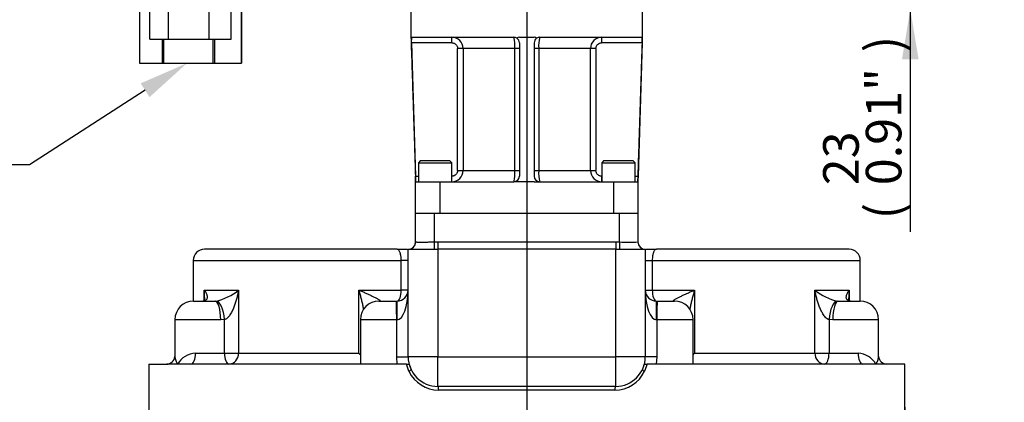
# Model space of a CAD drawing. Units: millimetres. Extents: x 0 to 594, y 0 to 420.
# Drawn here: x 290 to 378, y 179 to 214 of the extents above; entities that cross this region are included whole.
import ezdxf
from ezdxf import colors
from ezdxf.entities.mleader import LeaderData, LeaderLine
from ezdxf.enums import TextEntityAlignment as Align
from ezdxf.lldxf.tags import DXFTag
from ezdxf.math import Vec2, Vec3

# ---------------------------------------------------------------- set-up
doc = ezdxf.new("R2010")
doc.units = ezdxf.units.MM
for name, color, linetype in [('Default', 7, 'Continuous'), ('GB-IW8-SPURBOX_R', 7, 'Continuous'), ('GB-IW8-SPURFLG_F', 7, 'Continuous'), ('II0-55-ADPIMP4-S', 7, 'Continuous'), ('TSH-1', 7, 'Continuous')]:
    doc.layers.add(name, color=color, linetype=linetype)
doc.styles.add('SEACAD_Arial', font='arial.ttf')
doc.styles.add('SEACAD_Solid_Edge_ANSI1_Symbols', font='semeca1.ttf')
tags = doc.linetypes.add('CENTER2', pattern=[28.575, 19.05, -3.175, 3.175, -3.175]).pattern_tags.tags
tags[10:11] = [DXFTag(74, 4), DXFTag(75, 0), DXFTag(340, '0'), DXFTag(46, 0.0), DXFTag(50, 0.0), DXFTag(44, 0.0), DXFTag(45, 0.0)]
tags[8:9] = [DXFTag(74, 4), DXFTag(75, 0), DXFTag(340, '0'), DXFTag(46, 0.0), DXFTag(50, 0.0), DXFTag(44, 0.0), DXFTag(45, 0.0)]
tags[6:7] = [DXFTag(74, 4), DXFTag(75, 0), DXFTag(340, '0'), DXFTag(46, 0.0), DXFTag(50, 0.0), DXFTag(44, 0.0), DXFTag(45, 0.0)]
tags[4:5] = [DXFTag(74, 4), DXFTag(75, 0), DXFTag(340, '0'), DXFTag(46, 0.0), DXFTag(50, 0.0), DXFTag(44, 0.0), DXFTag(45, 0.0)]
doc.dimstyles.new('ISO-InstDr', dxfattribs={"dimtxt": 3.2, "dimasz": 4.48, "dimexe": 1.6, "dimexo": 1.6, "dimgap": 0.8, "dimtad": 1, "dimdec": 0, "dimlfac": 6.000024, "dimzin": 0, "dimdsep": 46, "dimtxsty": 'SEACAD_Arial', "dimblk1": '_SE_FILLED', "dimblk2": '_SE_FILLED', "dimsah": 1, "dimcen": 1.6, "dimadec": 0, "dimazin": 0, "dimtfac": 0.5, "dimtofl": 0, "dimtmove": 0, "dimatfit": 3, "dimfxl": 1, "dimtzin": 0, "dimarcsym": 0})

# ---------------------------------------------------------------- blocks, each defined once
blk = doc.blocks.new('SEANNOT_GROUP116')
at = {"layer": 'Default', "color": 7, "linetype": 'CENTER2'}
blk.add_line((335.342, 260.979), (335.342, 99.439), dxfattribs=at)
blk = doc.blocks.new('SE5')
at = {"layer": 'GB-IW8-SPURBOX_R', "color": 7, "linetype": 'Continuous'}
for p, q in [((325.342, 196.179), (327.009, 196.179)), ((325.342, 193.595), (325.342, 196.179)), ((327.009, 196.179), (343.675, 196.179)), ((327.009, 196.179), (327.009, 193.595)), ((343.675, 196.179), (345.342, 196.179)), ((343.675, 193.595), (343.675, 196.179)), ((345.342, 196.179), (345.342, 193.595)), ((327.009, 193.595), (327.342, 193.596)), ((327.009, 193.595), (327.011, 192.929)), ((327.342, 193.596), (327.342, 192.929)), ((327.342, 193.596), (343.342, 193.596)), ((343.342, 193.596), (343.342, 192.929)), ((343.342, 193.596), (343.675, 193.595)), ((343.675, 193.595), (343.673, 192.929)), ((323.675, 192.929), (306.342, 192.929)), ((323.675, 192.929), (324.617, 192.929)), ((324.675, 192.929), (324.696, 192.929)), ((324.675, 183.262), (324.675, 192.929)), ((324.696, 192.929), (327.011, 192.929)), ((327.011, 192.929), (327.342, 192.929)), ((343.342, 192.929), (327.342, 192.929)), ((327.342, 192.929), (327.342, 183.262)), ((343.342, 183.262), (343.342, 192.929)), ((343.342, 192.929), (343.673, 192.929)), ((343.673, 192.929), (345.988, 192.929)), ((345.988, 192.929), (346.009, 192.929)), ((346.009, 192.929), (346.009, 183.262)), ((346.067, 192.929), (347.009, 192.929)), ((364.342, 192.929), (347.009, 192.929)), ((305.342, 191.929), (324.052, 191.929)), ((305.342, 191.929), (305.342, 188.262)), ((324.052, 189.262), (324.052, 191.929)), ((324.675, 191.929), (324.052, 191.929)), ((346.009, 191.929), (346.632, 191.929)), ((346.632, 191.929), (365.342, 191.929)), ((346.632, 191.929), (346.632, 189.262)), ((365.342, 188.262), (365.342, 191.929)), ((306.334, 188.329), (306.334, 189.262)), ((306.334, 189.262), (309.419, 189.262)), ((309.419, 189.262), (309.419, 183.596)), ((320.242, 183.596), (320.242, 189.262)), ((320.242, 189.262), (324.052, 189.262)), ((324.675, 189.262), (324.052, 189.262)), ((346.009, 189.262), (346.632, 189.262)), ((346.632, 189.262), (350.442, 189.262)), ((350.442, 189.262), (350.442, 183.596)), ((361.264, 183.596), (361.264, 189.262)), ((361.264, 189.262), (364.349, 189.262)), ((364.349, 189.262), (364.349, 188.33)), ((305.356, 188.262), (307.307, 188.262)), ((307.307, 188.262), (307.371, 188.264)), ((322.043, 188.262), (323.59, 188.262)), ((323.59, 188.262), (323.675, 188.262)), ((323.675, 186.596), (323.675, 188.262)), ((347.009, 186.596), (347.009, 188.262)), ((347.009, 188.262), (347.093, 188.262)), ((347.093, 188.262), (348.641, 188.262)), ((363.313, 188.264), (363.377, 188.262)), ((363.377, 188.262), (365.328, 188.262)), ((307.808, 186.596), (303.689, 186.596)), ((303.689, 186.596), (303.689, 183.286)), ((308.147, 186.601), (307.808, 186.596)), ((308.147, 183.596), (308.147, 186.601)), ((323.643, 186.596), (320.376, 186.596)), ((320.376, 186.596), (320.376, 182.596)), ((323.675, 186.596), (323.643, 186.596)), ((323.643, 183.262), (323.643, 186.596)), ((347.04, 186.596), (347.009, 186.596)), ((350.308, 186.596), (347.04, 186.596)), ((347.04, 186.596), (347.04, 183.262)), ((350.308, 182.596), (350.308, 186.596)), ((362.876, 186.596), (362.536, 186.601)), ((362.536, 186.601), (362.536, 183.596)), ((366.995, 186.596), (362.876, 186.596)), ((366.995, 183.286), (366.995, 186.596)), ((305.542, 183.596), (308.147, 183.596)), ((308.147, 183.596), (309.419, 183.596)), ((309.419, 183.596), (320.242, 183.596)), ((350.442, 183.596), (361.264, 183.596)), ((361.264, 183.596), (362.536, 183.596)), ((362.536, 183.596), (365.142, 183.596)), ((301.342, 182.596), (302.953, 182.596)), ((301.342, 182.596), (301.342, 178.054)), ((303.93, 182.596), (302.953, 182.596)), ((305.127, 182.596), (303.93, 182.596)), ((322.331, 182.596), (305.127, 182.596)), ((324.515, 182.596), (322.331, 182.596)), ((323.643, 183.262), (324.675, 183.262)), ((323.69, 182.596), (323.643, 183.262)), ((324.745, 181.957), (324.515, 182.596)), ((324.515, 182.596), (324.75, 182.596)), ((327.342, 183.262), (324.675, 183.262)), ((324.75, 182.596), (324.941, 182.102)), ((327.342, 183.262), (343.342, 183.262)), ((327.342, 180.596), (327.342, 183.262)), ((346.009, 183.262), (343.342, 183.262)), ((343.342, 180.596), (343.342, 183.262)), ((345.743, 182.102), (345.934, 182.596)), ((345.934, 182.596), (346.169, 182.596)), ((346.169, 182.596), (345.939, 181.957)), ((347.04, 183.262), (346.009, 183.262)), ((348.353, 182.596), (346.169, 182.596)), ((347.04, 183.262), (346.994, 182.596)), ((365.557, 182.596), (348.353, 182.596)), ((366.754, 182.596), (365.557, 182.596)), ((367.731, 182.596), (366.754, 182.596)), ((369.342, 182.596), (367.731, 182.596)), ((369.342, 178.054), (369.342, 182.596)), ((343.342, 180.596), (327.342, 180.596)), ((343.264, 180.262), (327.42, 180.262))]:
    blk.add_line(p, q, dxfattribs=at)
for centre, radius, start, end in [((324.675, 193.596), 0.667, 270.54684, 0.00333), ((324.675, 193.595), 0.667, 271.77005, 312.89875), ((324.675, 193.595), 0.667, 312.89875, 0), ((344.509, 212.636), 19.059, 267.49406, 272.50594), ((346.009, 193.596), 0.667, 180.00037, 269.43324), ((346.009, 193.595), 0.667, 180, 228.50527), ((346.009, 193.595), 0.667, 228.50527, 268.22995), ((306.342, 191.929), 1, 90, 180), ((364.342, 191.929), 1, 0, 90), ((306.306, 193.051), 4.904, 282.53523, 309.40706), ((323.675, 189.262), 1, 270, 0), ((347.009, 189.262), 1, 180, 270), ((364.377, 193.051), 4.904, 230.59294, 257.46477), ((305.356, 186.596), 1.667, 90, 180), ((322.043, 186.596), 1.667, 90, 180), ((348.641, 186.596), 1.667, 0, 90), ((365.328, 186.596), 1.667, 0, 90), ((305.695, 181.55), 2.052, 94.27789, 149.34943), ((364.989, 181.55), 2.052, 30.65057, 85.72211), ((302.953, 183.334), 0.737, 268.16589, 356.19415), ((327.342, 183.262), 2.667, 180, 270), ((343.342, 183.262), 2.667, 270, 0), ((367.727, 183.333), 0.732, 183.55337, 269.60263), ((327.426, 183.23), 2.968, 205.40859, 269.88208), ((343.257, 183.232), 2.97, 270.14013, 334.5692)]:
    blk.add_arc(centre, radius, start, end, dxfattribs=at)
for centre, major_axis, ratio, start_param, end_param in [((323.675, 189.262), (0, 2.667), 0.375, 3.141593, 4.712389), ((323.675, 189.262), (0, -1), 0.376344, 0, 1.570796), ((347.009, 189.262), (0, -2.667), 0.375, 4.712389, 6.283185), ((347.009, 189.262), (0, 1), 0.376344, 1.570796, 3.141593), ((307.307, 186.596), (0, -1.667), 0.300772, 1.570796, 3.141593), ((307.468, 186.601), (0.117, -1.663), 0.407066, 1.5421, 3.111534), ((322.173, 186.601), (0.26, -1.646), 0.911136, 3.000124, 3.048642), ((323.59, 186.596), (0, -1.667), 0.031857, 1.570796, 3.141593), ((347.093, 186.596), (0, -1.667), 0.031857, 3.141593, 4.712389), ((348.511, 186.601), (-0.26, -1.646), 0.911136, 3.234543, 3.283061), ((363.216, 186.601), (-0.117, -1.663), 0.407066, 3.171651, 4.741086), ((363.377, 186.596), (0, -1.667), 0.300772, 3.141593, 4.712389), ((305.127, 183.596), (0, 1), 0.414834, 3.141593, 4.712389), ((308.555, 183.596), (0, -1), 0.407908, 4.712389, 6.283185), ((308.555, 183.596), (0, 1), 0.864086, 3.141593, 4.712389), ((362.128, 183.596), (0, -1), 0.864086, 4.712389, 6.283185), ((362.128, 183.596), (0, -1), 0.407908, 0, 1.570796), ((365.557, 183.596), (0, -1), 0.414834, 4.712389, 6.283185), ((324.641, 181.957), (0.3, 0.145), 0.141307, 4.996834, 6.283185), ((346.043, 181.957), (-0.3, 0.145), 0.141307, 0, 1.286352), ((327.342, 180.262), (0, 0.333), 0.23301, 4.712389, 6.283185), ((343.342, 180.262), (0, 0.333), 0.23301, 0, 1.570796)]:
    blk.add_ellipse(centre, major_axis=major_axis, ratio=ratio, start_param=start_param, end_param=end_param, dxfattribs=at)
for points, knots in [([(325.342, 193.595), (325.342, 193.595), (325.353, 193.593), (325.384, 193.591), (325.398, 193.59), (325.429, 193.589), (325.448, 193.588), (325.511, 193.585), (325.562, 193.584), (325.652, 193.582), (325.685, 193.582), (325.755, 193.581), (325.791, 193.581), (325.906, 193.581), (325.99, 193.582), (326.127, 193.583), (326.174, 193.584), (326.27, 193.585), (326.319, 193.586), (326.42, 193.588), (326.471, 193.589), (326.575, 193.59), (326.628, 193.591), (326.79, 193.593), (326.899, 193.595), (327.009, 193.595)], [0, 0, 0, 0, 0.125, 0.125, 0.1875, 0.1875, 0.25, 0.25, 0.375, 0.375, 0.4375, 0.4375, 0.5, 0.5, 0.625, 0.625, 0.6875, 0.6875, 0.75, 0.75, 0.8125, 0.8125, 0.875, 0.875, 1, 1, 1, 1]), ([(324.052, 191.929), (324.052, 192.006), (324.049, 192.08), (324.04, 192.189), (324.036, 192.226), (324.027, 192.295), (324.022, 192.328), (324.006, 192.425), (323.992, 192.485), (323.97, 192.566), (323.962, 192.592), (323.945, 192.64), (323.937, 192.663), (323.91, 192.726), (323.891, 192.762), (323.851, 192.824), (323.83, 192.85), (323.766, 192.91), (323.721, 192.929), (323.675, 192.929)], [0, 0, 0, 0, 0.125, 0.125, 0.1875, 0.1875, 0.25, 0.25, 0.375, 0.375, 0.4375, 0.4375, 0.5, 0.5, 0.625, 0.625, 0.75, 0.75, 1, 1, 1, 1]), ([(347.009, 192.929), (346.963, 192.929), (346.918, 192.91), (346.854, 192.85), (346.833, 192.824), (346.793, 192.762), (346.774, 192.726), (346.747, 192.663), (346.738, 192.64), (346.722, 192.592), (346.714, 192.566), (346.699, 192.513), (346.692, 192.485), (346.679, 192.425), (346.672, 192.394), (346.656, 192.296), (346.647, 192.228), (346.635, 192.081), (346.632, 192.006), (346.632, 191.929)], [0, 0, 0, 0, 0.25, 0.25, 0.375, 0.375, 0.5, 0.5, 0.5625, 0.5625, 0.625, 0.625, 0.6875, 0.6875, 0.75, 0.75, 0.875, 0.875, 1, 1, 1, 1]), ([(306.334, 189.262), (306.35, 189.24), (306.365, 189.218), (306.393, 189.173), (306.407, 189.15), (306.447, 189.083), (306.471, 189.038), (306.514, 188.949), (306.533, 188.904), (306.564, 188.815), (306.577, 188.77), (306.594, 188.681), (306.598, 188.637), (306.595, 188.55), (306.588, 188.507), (306.561, 188.443), (306.549, 188.422), (306.517, 188.382), (306.498, 188.362), (306.446, 188.325), (306.414, 188.308), (306.352, 188.286), (306.328, 188.28), (306.277, 188.27), (306.249, 188.267), (306.219, 188.264)], [0, 0, 0, 0, 0.0625, 0.0625, 0.125, 0.125, 0.25, 0.25, 0.375, 0.375, 0.5, 0.5, 0.625, 0.625, 0.75, 0.75, 0.8125, 0.8125, 0.875, 0.875, 0.9375, 0.9375, 0.96875, 0.96875, 1, 1, 1, 1]), ([(306.368, 188.55), (306.368, 188.665), (306.365, 188.781), (306.357, 188.957), (306.353, 189.018), (306.345, 189.14), (306.34, 189.201), (306.334, 189.262)], [0.7563741, 0.7563741, 0.7563741, 0.7563741, 0.875, 0.875, 0.9375, 0.9375, 1, 1, 1, 1]), ([(309.419, 189.262), (309.408, 189.201), (309.397, 189.14), (309.372, 189.018), (309.359, 188.957), (309.319, 188.774), (309.289, 188.653), (309.225, 188.41), (309.189, 188.288), (309.113, 188.047), (309.072, 187.928), (308.982, 187.691), (308.933, 187.574), (308.825, 187.342), (308.766, 187.228), (308.664, 187.061), (308.628, 187.006), (308.551, 186.901), (308.51, 186.851), (308.42, 186.756), (308.371, 186.712), (308.292, 186.658), (308.263, 186.642), (308.206, 186.616), (308.177, 186.607), (308.147, 186.601)], [0, 0, 0, 0, 0.0625, 0.0625, 0.125, 0.125, 0.25, 0.25, 0.375, 0.375, 0.5, 0.5, 0.625, 0.625, 0.75, 0.75, 0.8125, 0.8125, 0.875, 0.875, 0.9375, 0.9375, 0.96875, 0.96875, 1, 1, 1, 1]), ([(320.242, 189.262), (320.294, 189.24), (320.346, 189.218), (320.449, 189.173), (320.501, 189.15), (320.654, 189.083), (320.755, 189.038), (320.954, 188.949), (321.052, 188.904), (321.244, 188.815), (321.338, 188.77), (321.521, 188.681), (321.609, 188.637), (321.777, 188.55), (321.857, 188.507), (321.966, 188.443), (322, 188.422), (322.062, 188.382), (322.09, 188.362), (322.134, 188.325), (322.15, 188.308), (322.157, 188.286), (322.156, 188.28), (322.148, 188.27), (322.14, 188.267), (322.127, 188.264)], [0, 0, 0, 0, 0.0625, 0.0625, 0.125, 0.125, 0.25, 0.25, 0.375, 0.375, 0.5, 0.5, 0.625, 0.625, 0.75, 0.75, 0.8125, 0.8125, 0.875, 0.875, 0.9375, 0.9375, 0.96875, 0.96875, 1, 1, 1, 1]), ([(320.68, 187.483), (320.663, 187.59), (320.643, 187.699), (320.596, 187.928), (320.57, 188.047), (320.513, 188.288), (320.483, 188.41), (320.419, 188.653), (320.386, 188.774), (320.333, 188.957), (320.315, 189.018), (320.279, 189.14), (320.261, 189.201), (320.242, 189.262)], [0.383974, 0.383974, 0.383974, 0.383974, 0.5, 0.5, 0.625, 0.625, 0.75, 0.75, 0.875, 0.875, 0.9375, 0.9375, 1, 1, 1, 1]), ([(348.557, 188.264), (348.544, 188.267), (348.536, 188.27), (348.528, 188.28), (348.527, 188.286), (348.534, 188.308), (348.55, 188.325), (348.594, 188.362), (348.621, 188.382), (348.683, 188.422), (348.718, 188.443), (348.827, 188.507), (348.907, 188.55), (349.075, 188.637), (349.163, 188.681), (349.346, 188.77), (349.44, 188.815), (349.632, 188.904), (349.73, 188.949), (349.929, 189.038), (350.03, 189.083), (350.183, 189.15), (350.234, 189.173), (350.338, 189.218), (350.39, 189.24), (350.442, 189.262)], [0, 0, 0, 0, 0.03125, 0.03125, 0.0625, 0.0625, 0.125, 0.125, 0.1875, 0.1875, 0.25, 0.25, 0.375, 0.375, 0.5, 0.5, 0.625, 0.625, 0.75, 0.75, 0.875, 0.875, 0.9375, 0.9375, 1, 1, 1, 1]), ([(350.442, 189.262), (350.423, 189.201), (350.405, 189.14), (350.368, 189.018), (350.35, 188.957), (350.298, 188.774), (350.265, 188.653), (350.201, 188.41), (350.171, 188.288), (350.114, 188.047), (350.088, 187.928), (350.042, 187.701), (350.022, 187.593), (350.004, 187.487)], [0, 0, 0, 0, 0.0625, 0.0625, 0.125, 0.125, 0.25, 0.25, 0.375, 0.375, 0.5, 0.5, 0.6143534, 0.6143534, 0.6143534, 0.6143534]), ([(362.536, 186.601), (362.506, 186.607), (362.477, 186.616), (362.42, 186.642), (362.392, 186.658), (362.312, 186.712), (362.264, 186.756), (362.174, 186.851), (362.133, 186.901), (362.056, 187.006), (362.02, 187.061), (361.918, 187.228), (361.859, 187.342), (361.751, 187.574), (361.702, 187.691), (361.612, 187.928), (361.571, 188.047), (361.494, 188.288), (361.459, 188.41), (361.395, 188.653), (361.365, 188.774), (361.324, 188.957), (361.312, 189.018), (361.287, 189.14), (361.275, 189.201), (361.264, 189.262)], [0, 0, 0, 0, 0.03125, 0.03125, 0.0625, 0.0625, 0.125, 0.125, 0.1875, 0.1875, 0.25, 0.25, 0.375, 0.375, 0.5, 0.5, 0.625, 0.625, 0.75, 0.75, 0.875, 0.875, 0.9375, 0.9375, 1, 1, 1, 1]), ([(364.465, 188.264), (364.434, 188.267), (364.407, 188.27), (364.355, 188.28), (364.332, 188.286), (364.27, 188.308), (364.238, 188.325), (364.186, 188.362), (364.167, 188.382), (364.135, 188.422), (364.123, 188.443), (364.096, 188.507), (364.089, 188.55), (364.085, 188.637), (364.09, 188.681), (364.107, 188.77), (364.119, 188.815), (364.151, 188.904), (364.17, 188.949), (364.213, 189.038), (364.237, 189.083), (364.277, 189.15), (364.29, 189.173), (364.319, 189.218), (364.334, 189.24), (364.349, 189.262)], [0, 0, 0, 0, 0.03125, 0.03125, 0.0625, 0.0625, 0.125, 0.125, 0.1875, 0.1875, 0.25, 0.25, 0.375, 0.375, 0.5, 0.5, 0.625, 0.625, 0.75, 0.75, 0.875, 0.875, 0.9375, 0.9375, 1, 1, 1, 1]), ([(364.349, 189.262), (364.344, 189.201), (364.339, 189.14), (364.33, 189.018), (364.327, 188.957), (364.319, 188.783), (364.316, 188.669), (364.316, 188.556)], [0, 0, 0, 0, 0.0625, 0.0625, 0.125, 0.125, 0.2414971, 0.2414971, 0.2414971, 0.2414971]), ([(306.367, 188.551), (306.367, 188.549), (306.373, 188.489), (306.355, 188.396), (306.33, 188.305), (306.309, 188.279), (306.32, 188.291), (306.319, 188.287), (306.289, 188.277), (306.24, 188.264), (306.196, 188.264), (306.19, 188.264)], [0, 0, 0, 0, 0.005812, 0.184633, 0.369558, 0.554104, 0.728172, 0.843749, 0.920929, 0.990823, 1, 1, 1, 1]), ([(364.479, 188.264), (364.458, 188.266), (364.411, 188.271), (364.367, 188.286), (364.365, 188.289), (364.372, 188.283), (364.365, 188.287), (364.338, 188.352), (364.316, 188.449), (364.319, 188.53), (364.32, 188.557)], [0, 0, 0, 0, 0.04728, 0.120975, 0.211973, 0.355228, 0.553853, 0.731886, 0.924037, 1, 1, 1, 1]), ([(320.376, 183.43), (320.375, 183.431), (320.373, 183.433), (320.352, 183.461), (320.33, 183.488), (320.287, 183.542), (320.264, 183.569), (320.242, 183.596)], [0.8712793, 0.8712793, 0.8712793, 0.8712793, 0.875, 0.875, 0.9375, 0.9375, 1, 1, 1, 1]), ([(350.308, 183.43), (350.309, 183.431), (350.31, 183.433), (350.332, 183.461), (350.353, 183.488), (350.397, 183.542), (350.419, 183.569), (350.442, 183.596)], [0.8712793, 0.8712793, 0.8712793, 0.8712793, 0.875, 0.875, 0.9375, 0.9375, 1, 1, 1, 1]), ([(303.689, 183.289), (303.689, 183.272), (303.69, 183.255), (303.694, 183.19), (303.702, 183.139), (303.727, 183.036), (303.743, 182.983), (303.783, 182.875), (303.807, 182.82), (303.849, 182.736), (303.864, 182.708), (303.895, 182.652), (303.912, 182.624), (303.93, 182.596)], [0.453551, 0.453551, 0.453551, 0.453551, 0.5, 0.5, 0.625, 0.625, 0.75, 0.75, 0.875, 0.875, 0.9375, 0.9375, 1, 1, 1, 1]), ([(366.754, 182.596), (366.771, 182.624), (366.788, 182.652), (366.82, 182.708), (366.835, 182.736), (366.877, 182.82), (366.901, 182.875), (366.941, 182.983), (366.957, 183.036), (366.981, 183.139), (366.989, 183.19), (366.994, 183.255), (366.995, 183.273), (366.995, 183.289)], [0, 0, 0, 0, 0.0625, 0.0625, 0.125, 0.125, 0.25, 0.25, 0.375, 0.375, 0.5, 0.5, 0.5464942, 0.5464942, 0.5464942, 0.5464942])]:
    blk.add_open_spline(points, degree=3, knots=knots, dxfattribs=at)
at = {"layer": 'GB-IW8-SPURFLG_F', "color": 7, "linetype": 'Continuous'}
for p, q in [((324.925, 214.512), (324.925, 212.012)), ((345.759, 212.012), (345.759, 214.512)), ((324.991, 212.012), (334.175, 212.012)), ((328.609, 211.512), (328.609, 212.012)), ((334.675, 212.012), (336.009, 212.012)), ((336.509, 212.012), (345.693, 212.012)), ((342.075, 212.012), (342.075, 211.512)), ((324.962, 211.512), (325.327, 199.512)), ((328.609, 211.512), (324.962, 211.512)), ((329.117, 200.012), (329.117, 211.012)), ((329.608, 211.012), (329.117, 211.012)), ((329.608, 211.012), (329.608, 200.012)), ((334.267, 211.012), (329.608, 211.012)), ((334.267, 200.012), (334.267, 211.012)), ((334.675, 211.012), (334.267, 211.012)), ((334.675, 211.512), (334.675, 199.512)), ((336.009, 211.512), (336.009, 199.512)), ((336.416, 211.012), (336.009, 211.012)), ((336.416, 211.012), (336.416, 200.012)), ((341.075, 211.012), (336.416, 211.012)), ((341.075, 200.012), (341.075, 211.012)), ((341.567, 211.012), (341.075, 211.012)), ((341.567, 211.012), (341.567, 200.012)), ((345.722, 211.512), (342.075, 211.512)), ((345.722, 211.512), (345.357, 199.512)), ((325.759, 200.887), (325.592, 200.721)), ((325.592, 200.721), (328.592, 200.721)), ((325.592, 200.721), (325.592, 199.012)), ((328.426, 200.887), (325.759, 200.887)), ((328.592, 200.721), (328.426, 200.887)), ((328.592, 199.012), (328.592, 200.721)), ((342.258, 200.887), (342.091, 200.721)), ((342.091, 200.721), (345.091, 200.721)), ((342.091, 200.721), (342.091, 199.012)), ((344.925, 200.887), (342.258, 200.887)), ((345.091, 200.721), (344.925, 200.887)), ((345.091, 199.012), (345.091, 200.721)), ((325.327, 199.512), (325.592, 199.512)), ((328.592, 199.512), (328.609, 199.512)), ((328.609, 199.012), (328.609, 199.512)), ((329.117, 200.012), (329.608, 200.012)), ((329.608, 200.012), (334.267, 200.012)), ((334.267, 200.012), (334.675, 200.012)), ((336.009, 200.012), (336.416, 200.012)), ((336.416, 200.012), (341.075, 200.012)), ((341.075, 200.012), (341.567, 200.012)), ((342.075, 199.512), (342.091, 199.512)), ((342.075, 199.512), (342.075, 199.012)), ((345.091, 199.512), (345.357, 199.512)), ((325.342, 196.179), (325.342, 199.012)), ((325.342, 199.012), (327.509, 199.012)), ((327.509, 199.012), (334.175, 199.012)), ((327.509, 199.012), (327.509, 196.179)), ((334.675, 199.012), (334.175, 199.012)), ((336.009, 199.012), (334.675, 199.012)), ((336.009, 199.012), (336.509, 199.012)), ((336.509, 199.012), (343.175, 199.012)), ((343.175, 196.179), (343.175, 199.012)), ((343.175, 199.012), (345.342, 199.012)), ((345.342, 199.012), (345.342, 196.179)), ((327.509, 196.179), (343.175, 196.179))]:
    blk.add_line(p, q, dxfattribs=at)
for centre, radius, start, end in [((329.824, 211.702), 4.866, 177.32363, 182.23579), ((328.609, 211.013), 0.999, 359.9711, 90.00007), ((334.175, 211.512), 0.5, 56.52016, 90), ((331.104, 211.225), 3.171, 356.15038, 14.37441), ((334.685, 211.641), 0.371, 91.5101, 129.10518), ((334.175, 211.512), 0.5, 0, 56.52016), ((335.999, 211.641), 0.371, 50.89482, 88.4899), ((336.509, 211.512), 0.5, 123.47984, 180), ((336.509, 211.512), 0.5, 90, 123.47984), ((339.196, 211.26), 2.791, 164.37303, 185.10218), ((342.075, 211.013), 1, 90.00235, 180.02648), ((340.859, 211.702), 4.866, 357.76435, 2.67623), ((328.609, 200.012), 1, 270.00235, 0.02648), ((331.487, 199.764), 2.791, 344.37303, 5.10218), ((334.175, 199.512), 0.5, 270, 360), ((336.509, 199.512), 0.5, 180, 270), ((339.58, 199.799), 3.171, 176.15038, 194.37441), ((342.075, 200.012), 0.999, 179.9711, 270.00007), ((563.814, 192.619), 218.566, 178.19269, 178.32382)]:
    blk.add_arc(centre, radius, start, end, dxfattribs=at)
for points, knots in [([(324.925, 212.012), (324.949, 211.269), (324.99, 209.993), (325.059, 207.834), (325.119, 205.965), (325.17, 204.366), (325.21, 203.135), (325.245, 202.028), (325.276, 201.063), (325.302, 200.268), (325.321, 199.665), (325.335, 199.246), (325.34, 199.079), (325.342, 199.012)], [0, 0, 0, 0, 0.155224, 0.315884, 0.486124, 0.586944, 0.682671, 0.768817, 0.841043, 0.904614, 0.950963, 0.98303, 1, 1, 1, 1]), ([(324.947, 212.012), (324.949, 212.012), (324.952, 212.004), (324.958, 211.975), (324.961, 211.954), (324.963, 211.929)], [0, 0, 0, 0, 0.5, 0.5, 1, 1, 1, 1]), ([(324.963, 211.929), (324.967, 211.956), (324.971, 211.977), (324.978, 211.998), (324.98, 212.003), (324.985, 212.01), (324.988, 212.012), (324.991, 212.012)], [0, 0, 0, 0, 0.5, 0.5, 0.75, 0.75, 1, 1, 1, 1]), ([(345.342, 199.012), (345.347, 199.176), (345.357, 199.49), (345.376, 200.068), (345.402, 200.876), (345.436, 201.954), (345.479, 203.291), (345.525, 204.735), (345.573, 206.224), (345.621, 207.713), (345.667, 209.163), (345.714, 210.62), (345.742, 211.496), (345.759, 212.012)], [0, 0, 0, 0, 0.035097, 0.079382, 0.131681, 0.223269, 0.327485, 0.439882, 0.555838, 0.67075, 0.782417, 0.891783, 1, 1, 1, 1]), ([(345.693, 212.012), (345.699, 212.012), (345.704, 212.005), (345.71, 211.984), (345.713, 211.975), (345.717, 211.955), (345.719, 211.943), (345.72, 211.929)], [0, 0, 0, 0, 0.5, 0.5, 0.75, 0.75, 1, 1, 1, 1]), ([(345.737, 212.012), (345.735, 212.012), (345.732, 212.004), (345.726, 211.975), (345.723, 211.954), (345.72, 211.929)], [0, 0, 0, 0, 0.5, 0.5, 1, 1, 1, 1]), ([(328.609, 211.512), (328.642, 211.512), (328.675, 211.509), (328.739, 211.497), (328.771, 211.487), (328.833, 211.462), (328.862, 211.447), (328.917, 211.411), (328.943, 211.39), (328.99, 211.344), (329.011, 211.319), (329.049, 211.265), (329.065, 211.236), (329.103, 211.145), (329.117, 211.079), (329.117, 211.012)], [0, 0, 0, 0, 0.125, 0.125, 0.25, 0.25, 0.375, 0.375, 0.5, 0.5, 0.625, 0.625, 0.75, 0.75, 1, 1, 1, 1]), ([(341.567, 211.012), (341.567, 211.046), (341.57, 211.078), (341.583, 211.143), (341.593, 211.175), (341.619, 211.235), (341.635, 211.264), (341.672, 211.318), (341.694, 211.344), (341.764, 211.413), (341.821, 211.45), (341.912, 211.487), (341.944, 211.496), (342.009, 211.509), (342.042, 211.512), (342.075, 211.512)], [0, 0, 0, 0, 0.125, 0.125, 0.25, 0.25, 0.375, 0.375, 0.5, 0.5, 0.75, 0.75, 0.875, 0.875, 1, 1, 1, 1]), ([(325.342, 199.012), (325.342, 199.012), (325.342, 199.016), (325.341, 199.028), (325.341, 199.038), (325.34, 199.063), (325.34, 199.078), (325.339, 199.115), (325.338, 199.136), (325.337, 199.182), (325.336, 199.207), (325.334, 199.261), (325.334, 199.291), (325.331, 199.381), (325.329, 199.446), (325.327, 199.512)], [0, 0, 0, 0, 0.125, 0.125, 0.25, 0.25, 0.375, 0.375, 0.5, 0.5, 0.625, 0.625, 0.75, 0.75, 1, 1, 1, 1]), ([(329.117, 200.012), (329.117, 199.979), (329.114, 199.946), (329.101, 199.882), (329.091, 199.85), (329.065, 199.789), (329.049, 199.761), (329.012, 199.706), (328.99, 199.681), (328.92, 199.612), (328.863, 199.575), (328.772, 199.538), (328.74, 199.528), (328.675, 199.516), (328.642, 199.512), (328.609, 199.512)], [0, 0, 0, 0, 0.125, 0.125, 0.25, 0.25, 0.375, 0.375, 0.5, 0.5, 0.75, 0.75, 0.875, 0.875, 1, 1, 1, 1]), ([(342.075, 199.512), (342.042, 199.512), (342.009, 199.516), (341.944, 199.528), (341.912, 199.537), (341.851, 199.562), (341.822, 199.577), (341.767, 199.613), (341.741, 199.634), (341.694, 199.68), (341.673, 199.705), (341.635, 199.76), (341.619, 199.789), (341.581, 199.88), (341.567, 199.946), (341.567, 200.012)], [0, 0, 0, 0, 0.125, 0.125, 0.25, 0.25, 0.375, 0.375, 0.5, 0.5, 0.625, 0.625, 0.75, 0.75, 1, 1, 1, 1])]:
    blk.add_open_spline(points, degree=3, knots=knots, dxfattribs=at)
at = {"layer": 'II0-55-ADPIMP4-S', "color": 7, "linetype": 'Continuous'}
for p, q in [((301.44, 211.846), (301.44, 216.846)), ((303.115, 211.846), (303.115, 216.846)), ((306.768, 211.846), (306.768, 216.846)), ((308.744, 211.846), (308.744, 216.846)), ((300.511, 214.679), (300.511, 209.679)), ((309.667, 209.679), (309.667, 214.679)), ((309.673, 214.679), (309.673, 209.679)), ((301.44, 211.846), (303.115, 211.846)), ((302.562, 209.679), (302.562, 211.846)), ((302.667, 211.846), (302.667, 209.679)), ((303.115, 211.846), (306.768, 211.846)), ((306.768, 211.846), (308.744, 211.846)), ((307.137, 209.679), (307.137, 211.846)), ((307.247, 211.846), (307.247, 209.679)), ((300.511, 209.679), (302.562, 209.679)), ((302.562, 209.679), (302.667, 209.679)), ((302.667, 209.679), (307.137, 209.679)), ((307.137, 209.679), (307.247, 209.679)), ((307.247, 209.679), (309.667, 209.679)), ((309.667, 209.679), (309.673, 209.679))]:
    blk.add_line(p, q, dxfattribs=at)
blk = doc.blocks.new('DMBLK87')
at = {"layer": 'Default', "linetype": 'Continuous'}
for points in [[(370.592, 222.826), (369.099, 222.826), (369.845, 218.346)], [(370.592, 210.032), (369.845, 214.512), (369.099, 210.032)]]:
    blk.add_hatch(color=7, dxfattribs=at).paths.add_polyline_path(points)
at = {"layer": 'Default', "color": 7, "linetype": 'Continuous'}
for p, q in [((369.845, 227.306), (369.845, 218.346)), ((347.442, 218.346), (371.445, 218.346)), ((347.359, 214.512), (371.445, 214.512)), ((369.845, 214.512), (369.845, 194.517))]:
    blk.add_line(p, q, dxfattribs=at)
at = {"layer": 'Default', "color": 7, "linetype": 'Continuous', "style": 'SEACAD_Arial'}
for s, p in [(')', (365.845, 210.663)), ('0.91"', (365.845, 198.697)), ('23', (362.005, 198.697)), ('(', (365.845, 195.636))]:
    blk.add_text(s, height=3.2, rotation=90, dxfattribs=at).set_placement(p, align=Align.TOP_LEFT)
blk = doc.blocks.new('_SE_FILLED')
at = {"color": 0}
blk.add_line((0, 0), (-1, 0), dxfattribs=at)
blk.add_solid([(0, 0), (-1, -0.1665), (-1, 0.1665), (0, 0)], dxfattribs=at)
blk = doc.blocks.new('DMBLK88')
at = {"layer": 'Default', "linetype": 'Continuous'}
for points in [[(296.862, 170.527), (301.342, 171.274), (296.862, 172.021)], [(373.822, 170.527), (373.822, 172.021), (369.342, 171.274)]]:
    blk.add_hatch(color=7, dxfattribs=at).paths.add_polyline_path(points)
at = {"layer": 'Default', "color": 7, "linetype": 'Continuous'}
for p, q in [((301.342, 178.725), (301.342, 169.674)), ((369.342, 178.725), (369.342, 169.674)), ((269.737, 171.274), (301.342, 171.274)), ((369.342, 171.274), (378.302, 171.274))]:
    blk.add_line(p, q, dxfattribs=at)
for s, style, p in [('408', 'SEACAD_Arial', (279.807, 179.114)), ('(', 'SEACAD_Arial', (276.746, 175.274)), ('16.06"', 'SEACAD_Arial', (279.807, 175.274)), (')', 'SEACAD_Arial', (294.277, 175.274)), ('O', 'SEACAD_Solid_Edge_ANSI1_Symbols', (270.857, 175.274))]:
    blk.add_text(s, height=3.2, dxfattribs=dict(at, style=style)).set_placement(p, align=Align.TOP_LEFT)

msp = doc.modelspace()

# ---------------------------------------------------------------- block references
at = {"layer": 'Default'}
msp.add_blockref('SEANNOT_GROUP116', (0, 0), dxfattribs=at)
at = {"layer": 'TSH-1'}
msp.add_blockref('SE5', (0, 0), dxfattribs=at)

# ---------------------------------------------------------------- dimensions: what is measured, and where the dimension line sits
at = {"layer": 'Default', "color": 7, "linetype": 'Continuous'}
for base, p1, p2, angle, text, picture, middle, dimtype in [((369.845, 214.512), (345.842, 218.346), (345.759, 214.512), 90, '\\A1;<>', 'DMBLK87', (369.845, 213.243), 160), ((301.342, 171.274), (301.342, 180.325), (369.342, 180.325), 0, '\\A1;%%C <>', 'DMBLK88', (296.857, 171.274), 161)]:
    dim = msp.add_linear_dim(base=base, p1=p1, p2=p2, angle=angle, text=text, dimstyle='ISO-InstDr', override={"dimpost": '\\X'}, dxfattribs=at)
    dim.commit()
    dim.dimension.update_dxf_attribs({"geometry": picture, "text_midpoint": middle, "dimtype": dimtype})

# ---------------------------------------------------------------- leaders
ml = msp.add_multileader_mtext('Standard', dxfattribs=at)
ml.set_content('{\\pxsm0.9;\\fArial|b0||i0||c0|p34;\\W1.;CONDUIT ADAPTERS \\PAS REQUIRED\\P(MAX HEIGHT 40.00mm)\\P}', color=256)
ml.set_leader_properties()
ml.build(insert=Vec2(0, 0))
ml.multileader.update_dxf_attribs({"dogleg_length": 9.6, "arrow_head_size": 4.48})
ctx = ml.context
ctx.base_point, ctx.char_height, ctx.arrow_head_size, ctx.landing_gap_size = Vec3(227.691, 200.93), 3.2, 4.48, 1.12
notes = []
notes.append((ctx, [(0, (1, 1, 0), (290.613, 200.53), (-1, 0), 9.6, [(0, [(304.772, 209.679)], 0, [])])]))
ctx.mtext.insert = Vec3(229.691, 202.601)
for ctx, leaders in notes:
    for number, flags, end, landing, length, lines in leaders:
        leader = LeaderData()
        leader.index, (leader.has_last_leader_line, leader.has_dogleg_vector, leader.attachment_direction) = number, flags
        leader.last_leader_point, leader.dogleg_vector, leader.dogleg_length = Vec3(end), Vec3(landing), length
        for number, points, colour, breaks in lines:
            line = LeaderLine()
            line.index, line.vertices, line.color, line.breaks = number, Vec3.list(points), colors.encode_raw_color(colour), breaks
            leader.lines.append(line)
        ctx.leaders.append(leader)

doc.saveas('drawing.dxf')
